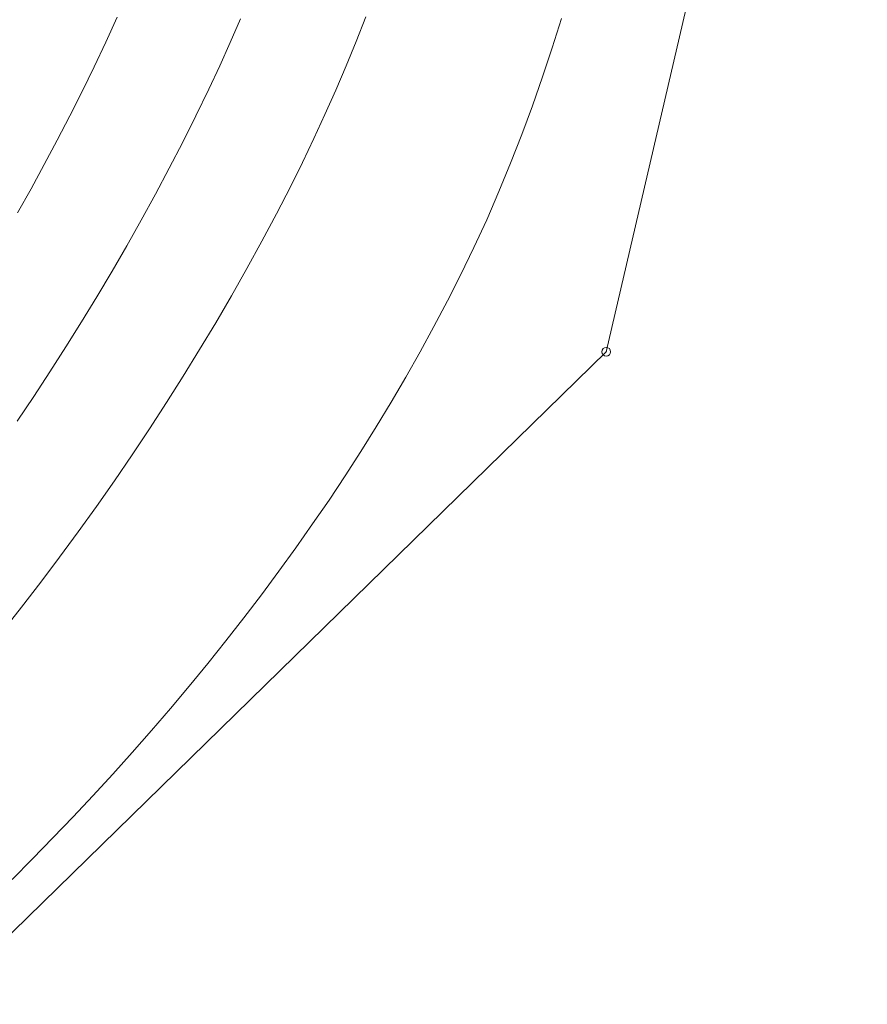
# Model space of a CAD drawing. Units: metres. Extents: x 15367 to 15666, y 23475 to 23762.
# Drawn here: x 15522 to 15532, y 23562 to 23573 of the extents above; entities that cross this region are included whole.
import ezdxf

# ---------------------------------------------------------------- set-up
doc = ezdxf.new("R2010")
doc.units = ezdxf.units.M
doc.header["$MEASUREMENT"] = 0
doc.layers.add('道路平面図', color=7, linetype='Continuous', lineweight=5)

msp = doc.modelspace()

# ---------------------------------------------------------------- linework, layer by layer
at = {"layer": '道路平面図'}
for p, q in [((15531.643, 23582.549), (15528.631, 23569.614)), ((15522.857, 23573.186), (15522.989, 23573.472)), ((15524.293, 23573.181), (15524.411, 23573.454)), ((15525.856, 23573.477), (15525.744, 23573.192)), ((15528.006, 23573.119), (15528.113, 23573.457)), ((15522.721, 23572.9), (15522.857, 23573.186)), ((15524.171, 23572.91), (15524.293, 23573.181)), ((15525.744, 23573.192), (15525.629, 23572.91)), ((15527.895, 23572.783), (15528.006, 23573.119)), ((15522.582, 23572.616), (15522.721, 23572.9)), ((15524.045, 23572.641), (15524.171, 23572.91)), ((15525.629, 23572.91), (15525.509, 23572.629)), ((15527.778, 23572.449), (15527.895, 23572.783)), ((15522.44, 23572.333), (15522.582, 23572.616)), ((15523.896, 23572.336), (15524.045, 23572.641)), ((15525.509, 23572.629), (15525.385, 23572.35)), ((15527.655, 23572.118), (15527.778, 23572.449)), ((15522.294, 23572.052), (15522.44, 23572.333)), ((15523.744, 23572.032), (15523.896, 23572.336)), ((15525.385, 23572.35), (15525.258, 23572.073)), ((15522.146, 23571.772), (15522.294, 23572.052)), ((15525.258, 23572.073), (15525.126, 23571.798)), ((15527.527, 23571.789), (15527.655, 23572.118)), ((15523.589, 23571.731), (15523.744, 23572.032)), ((15521.994, 23571.493), (15522.146, 23571.772)), ((15523.429, 23571.431), (15523.589, 23571.731)), ((15525.126, 23571.798), (15524.991, 23571.525)), ((15527.392, 23571.462), (15527.527, 23571.789)), ((15521.839, 23571.216), (15521.994, 23571.493)), ((15524.991, 23571.525), (15524.826, 23571.205)), ((15523.266, 23571.132), (15523.429, 23571.431)), ((15527.251, 23571.137), (15527.392, 23571.462)), ((15524.826, 23571.205), (15524.657, 23570.888)), ((15527.104, 23570.816), (15527.251, 23571.137)), ((15523.099, 23570.836), (15523.266, 23571.132)), ((15522.928, 23570.542), (15523.099, 23570.836)), ((15524.657, 23570.888), (15524.483, 23570.572)), ((15526.95, 23570.497), (15527.104, 23570.816)), ((15524.483, 23570.572), (15524.306, 23570.259)), ((15522.754, 23570.249), (15522.928, 23570.542)), ((15526.799, 23570.2), (15526.95, 23570.497)), ((15522.576, 23569.958), (15522.754, 23570.249)), ((15524.306, 23570.259), (15524.124, 23569.948)), ((15526.643, 23569.905), (15526.799, 23570.2)), ((15522.396, 23569.669), (15522.576, 23569.958)), ((15524.124, 23569.948), (15523.939, 23569.639)), ((15526.483, 23569.612), (15526.643, 23569.905)), ((15522.211, 23569.382), (15522.396, 23569.669)), ((15528.631, 23569.614), (15520.926, 23562.088)), ((15523.939, 23569.639), (15523.749, 23569.332)), ((15526.319, 23569.322), (15526.483, 23569.612)), ((15522.024, 23569.097), (15522.211, 23569.382)), ((15523.749, 23569.332), (15523.556, 23569.027)), ((15526.15, 23569.034), (15526.319, 23569.322)), ((15521.833, 23568.814), (15522.024, 23569.097)), ((15523.556, 23569.027), (15523.359, 23568.725)), ((15525.976, 23568.748), (15526.15, 23569.034)), ((15525.799, 23568.464), (15525.976, 23568.748)), ((15523.359, 23568.725), (15523.159, 23568.424)), ((15523.159, 23568.424), (15522.955, 23568.126)), ((15525.617, 23568.183), (15525.799, 23568.464)), ((15525.432, 23567.904), (15525.617, 23568.183)), ((15522.955, 23568.126), (15522.747, 23567.83)), ((15525.243, 23567.628), (15525.432, 23567.904)), ((15522.747, 23567.83), (15522.536, 23567.536)), ((15525.05, 23567.354), (15525.243, 23567.628)), ((15522.536, 23567.536), (15522.322, 23567.245)), ((15524.853, 23567.082), (15525.05, 23567.354)), ((15522.322, 23567.245), (15522.105, 23566.955)), ((15524.653, 23566.812), (15524.853, 23567.082)), ((15522.105, 23566.955), (15521.884, 23566.668)), ((15524.449, 23566.545), (15524.653, 23566.812)), ((15521.884, 23566.668), (15521.661, 23566.383)), ((15524.242, 23566.281), (15524.449, 23566.545)), ((15524.032, 23566.018), (15524.242, 23566.281)), ((15523.818, 23565.758), (15524.032, 23566.018)), ((15523.602, 23565.501), (15523.818, 23565.758)), ((15523.383, 23565.245), (15523.602, 23565.501)), ((15523.16, 23564.993), (15523.383, 23565.245)), ((15522.936, 23564.742), (15523.16, 23564.993)), ((15522.708, 23564.494), (15522.936, 23564.742)), ((15522.478, 23564.249), (15522.708, 23564.494)), ((15522.246, 23564.006), (15522.478, 23564.249)), ((15522.011, 23563.765), (15522.246, 23564.006)), ((15521.774, 23563.527), (15522.011, 23563.765))]:
    msp.add_line(p, q, dxfattribs=at)
msp.add_circle((15528.631, 23569.614), 0.05, dxfattribs=at)
at = {"layer": '道路平面図', "lineweight": 5}
msp.add_point((15528.631, 23569.614), dxfattribs=at)

doc.saveas('drawing.dxf')
